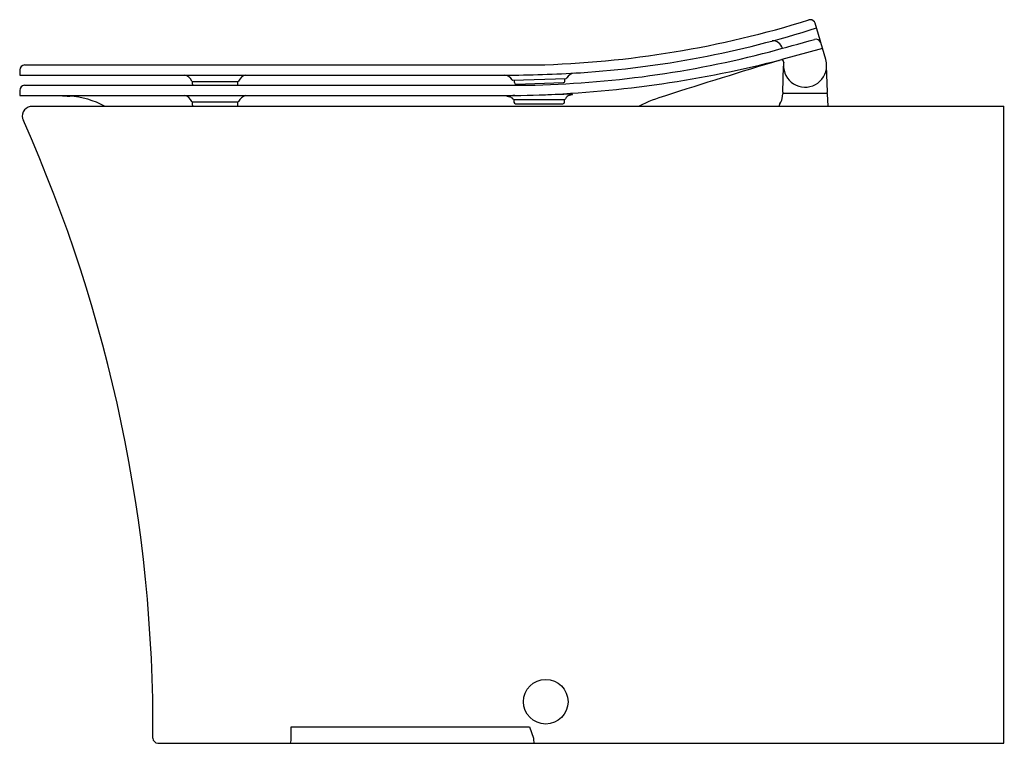
# Model space of a CAD drawing. Units: inches. Extents: x 7886.1 to 7909.5, y 1824.2 to 1841.5.
import ezdxf

# ---------------------------------------------------------------- set-up
doc = ezdxf.new("R2010")
doc.units = ezdxf.units.IN
doc.header["$LTSCALE"] = 0.64311
doc.header["$MEASUREMENT"] = 0
doc.layers.get('0').update_dxf_attribs({"color": 255, "linetype": 'CONTINUOUS'})
doc.layers.get('Defpoints').update_dxf_attribs({"linetype": 'CONTINUOUS'})
doc.styles.get("Standard").update_dxf_attribs({"font": 'txt', "width": 0.8})

msp = doc.modelspace()

# ---------------------------------------------------------------- linework, layer by layer
for p, q in [((7904.895, 1841.472), (7904.889, 1841.472)), ((7905.259, 1840.521), (7905.005, 1841.387)), ((7905.182, 1840.785), (7904.216, 1840.523)), ((7886.07, 1840.276), (7886.07, 1840.151)), ((7886.188, 1840.396), (7898.37, 1840.396)), ((7904.238, 1839.747), (7904.257, 1840.364)), ((7905.299, 1839.747), (7905.28, 1840.37)), ((7886.07, 1840.151), (7897.612, 1840.151)), ((7891.265, 1839.997), (7890.183, 1839.997)), ((7890.183, 1839.938), (7890.183, 1839.997)), ((7891.265, 1839.938), (7891.265, 1839.997)), ((7897.813, 1840.032), (7899.08, 1840.076)), ((7897.844, 1840.033), (7897.846, 1839.974)), ((7897.887, 1839.936), (7899.012, 1839.976)), ((7899.05, 1840.016), (7899.048, 1840.075)), ((7886.07, 1839.79), (7886.07, 1839.667)), ((7886.185, 1839.913), (7898.163, 1839.913)), ((7904.257, 1839.727), (7905.281, 1839.727)), ((7886.07, 1839.667), (7897.857, 1839.667)), ((7891.265, 1839.511), (7890.183, 1839.511)), ((7890.183, 1839.437), (7890.183, 1839.511)), ((7891.265, 1839.437), (7891.265, 1839.511)), ((7897.836, 1839.57), (7899.041, 1839.57)), ((7897.836, 1839.57), (7897.836, 1839.511)), ((7899.041, 1839.511), (7899.041, 1839.57)), ((7904.233, 1839.648), (7904.236, 1839.708)), ((7905.316, 1839.412), (7905.301, 1839.708)), ((7886.319, 1839.407), (7886.317, 1839.412)), ((7886.317, 1839.412), (7909.501, 1839.412)), ((7897.876, 1839.471), (7899.002, 1839.471)), ((7904.158, 1839.412), (7904.158, 1839.446)), ((7909.501, 1824.255), (7909.501, 1839.412)), ((7892.534, 1824.375), (7892.531, 1824.642)), ((7892.531, 1824.642), (7898.205, 1824.642)), ((7898.205, 1824.642), (7898.306, 1824.371)), ((7889.358, 1824.255), (7909.501, 1824.255))]:
    msp.add_line(p, q)
msp.add_circle((7898.595, 1825.239), 0.531)
for centre, radius, start, end in [((7897.777, 1864.173), 23.785, 271.4278, 287.3134), ((7904.892, 1841.354), 0.118, 91.611, 108.1256), ((7904.892, 1841.354), 0.118, 16.367, 88.389), ((7897.907, 1863.539), 23.377, 273.7127, 287.7601), ((7801.615, 2211.982), 385.113, 285.40756, 285.57159), ((7904.001, 1840.731), 0.236, 14.6522, 93.401), ((7905.027, 1840.886), 0.122, 25.0036, 104.7176), ((7897.706, 1864.547), 24.638, 271.0622, 284.641), ((7897.475, 1866.598), 26.932, 272.0919, 284.4937), ((7951.016, 1684.854), 162.551, 106.7602, 107.75522), ((7904.118, 1840.575), 0.0798, 287.1546, 304.3018), ((7904.188, 1840.457), 0.0719, 0.1052, 67.5013), ((7915.17, 1841.018), 10.933, 182.7465, 183.4277), ((58156.577, -793.193), 50321.283, 176.9999574, 177.0000182), ((7904.765, 1840.376), 0.515, 359.2921, 16.3636), ((7886.2, 1840.266), 0.131, 95.4328, 175.411), ((7897.452, 1871.971), 31.821, 270.2892, 273.548), ((7899.302, 1839.966), 0.238, 96.1861, 149.613), ((7904.769, 1840.377), 0.512, 177.0034, 359.2077), ((7889.954, 1839.924), 0.23, 21.8278, 80.21), ((7890.186, 1840.017), 0.0197, 202.5569, 270.0096), ((7891.261, 1840.018), 0.021, 278.9851, 335.9745), ((7891.495, 1839.924), 0.231, 101.0674, 158.2357), ((7897.596, 1839.915), 0.236, 32.3304, 85.9933), ((7897.813, 1840.053), 0.0209, 214.237, 270.0981), ((7897.886, 1839.976), 0.0394, 182.0229, 271.9771), ((7899.012, 1840.014), 0.0381, 270.1435, 3.8682), ((7899.079, 1840.097), 0.0208, 273.7212, 328.0023), ((7886.197, 1839.787), 0.127, 95.6658, 178.309), ((7890.222, 1839.938), 0.0396, 180.1747, 218.9383), ((7891.224, 1839.939), 0.0403, 321.6732, 359.6518), ((7904.256, 1839.707), 0.0198, 89.9534, 176.8903), ((7904.257, 1839.747), 0.0197, 178.1808, 269.9647), ((7905.28, 1839.747), 0.0198, 274.3035, 1.7285), ((7905.281, 1839.707), 0.0197, 3.0126, 90.6677), ((7887.481, 1844.04), 4.396, 264.1392, 267.1379), ((7887.141, 1837.658), 1.996, 61.5195, 86.5456), ((7889.942, 1839.428), 0.245, 22.7332, 77.9404), ((7890.186, 1839.53), 0.0197, 202.5629, 270.0036), ((7891.261, 1839.531), 0.021, 278.9851, 335.9744), ((7891.507, 1839.428), 0.246, 103.392, 157.3341), ((7897.671, 1839.651), 0.00158, 116.7973, 244.729), ((7897.689, 1839.614), 0.0425, 97.2972, 115.5396), ((7897.678, 1839.66), 0.013, 235.4439, 249.4596), ((7897.763, 1840.003), 0.366, 255.7643, 265.9747), ((7898.039, 1835.604), 4.067, 92.5626, 95.022), ((7897.675, 1839.458), 0.19, 41.1592, 70.8616), ((7897.849, 1839.613), 0.0431, 223.3727, 267.2355), ((7897.876, 1839.511), 0.0394, 180.0217, 269.9792), ((7891.798, 2072.536), 232.948, 271.49053, 271.77781), ((7899.002, 1839.511), 0.0394, 271.057, 359.9736), ((7899.103, 1838.195), 1.508, 85.5122, 92.9832), ((7899.03, 1839.61), 0.0405, 271.9167, 331.0348), ((7899.233, 1839.502), 0.19, 112.0409, 152.1741), ((7899.134, 1839.94), 0.263, 276.0956, 290.8256), ((7899.219, 1839.683), 0.0153, 55.6175, 82.2066), ((7899.227, 1839.695), 0.00151, 310.2796, 48.4325), ((7902.266, 1836.702), 3.071, 105.4942, 118.0688), ((7903.93, 1839.66), 0.303, 321.0816, 357.7412), ((7886.368, 1839.176), 0.236, 101.9085, 206.6655), ((7890.222, 1839.437), 0.0396, 180.1747, 218.9383), ((7891.224, 1839.437), 0.0403, 321.6732, 359.6518), ((7904.197, 1839.446), 0.0394, 141.8279, 180), ((7853.824, 1824.611), 35.419, 359.6112, 24.0932), ((7889.359, 1824.372), 0.118, 180.6403, 269.7377), ((7892.228, 1824.355), 0.306, 340.9297, 3.9001), ((7899.525, 1824.356), 1.219, 179.3076, 184.7893)]:
    msp.add_arc(centre, radius, start, end)

# ---------------------------------------------------------------- texts
at = {"layer": 'Defpoints'}
for tag, p, s in [('MODELNUMBER', (7909.502, 1824.253), 'K-21297K-SL'), ('TRADENAME', (7909.502, 1824.251), 'VEIL'), ('PRODUCT', (7909.502, 1824.249), 'TOILET')]:
    msp.add_attdef(tag, p, s, height=0.001, dxfattribs=at)

doc.saveas('drawing.dxf')
